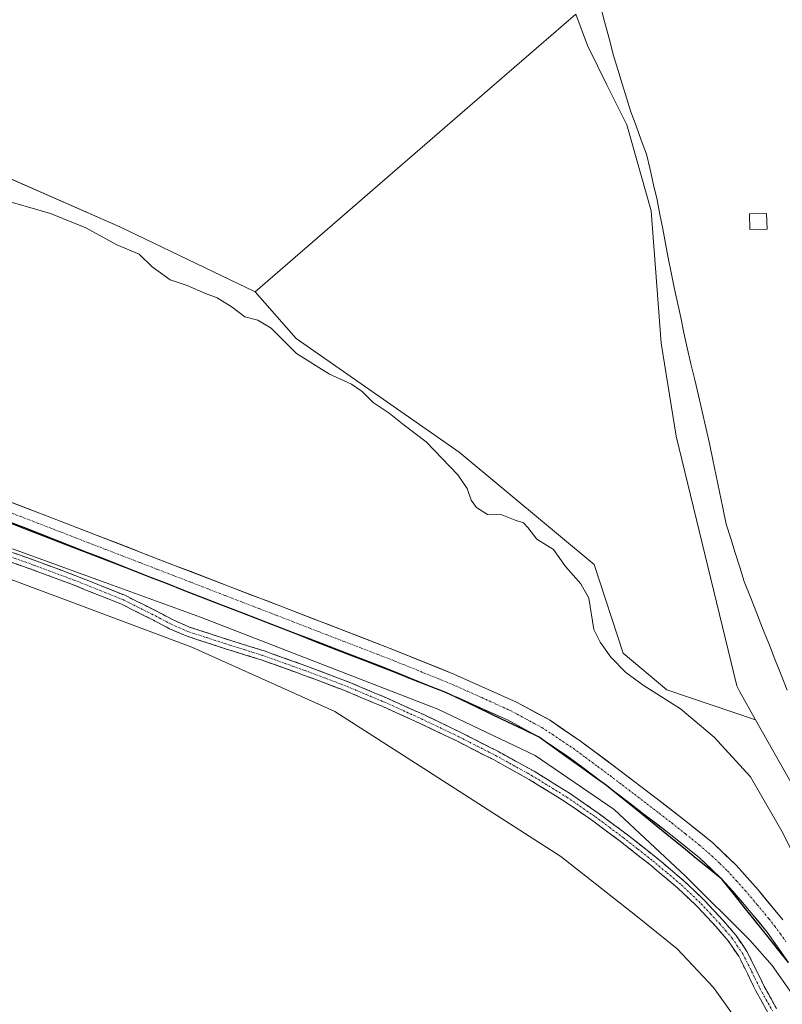
# Model space of a CAD drawing. Units: metres. Extents: x 549643 to 553108, y 4701028 to 4703189.
# Drawn here: x 551417 to 551626, y 4702225 to 4702495 of the extents above; entities that cross this region are included whole.
import ezdxf

# ---------------------------------------------------------------- set-up
doc = ezdxf.new("R2010")
doc.units = ezdxf.units.M
doc.header["$MEASUREMENT"] = 0
doc.linetypes.add('TRAZO_Y_PUNTO', pattern=[1, 0.5, -0.25, 0, -0.25])
doc.linetypes.add('TRAZOSX2', pattern=[1.5, 1, -0.5])
for name, color, linetype, lineweight in [('Arbolado forestal CxS', 92, 'Continuous', 0), ('Camino', 19, 'TRAZOSX2', 0), ('Camino Cxs', 19, 'Continuous', 0), ('Camino eje', 19, 'TRAZO_Y_PUNTO', 0), ('Comunidad autónoma', 142, 'Continuous', 30), ('Corriente artificial Cxs', 5, 'Continuous', 13), ('Corriente artificial eje', 142, 'TRAZO_Y_PUNTO', 0), ('Corriente artificial superficial', 5, 'Continuous', 13), ('Corriente natural lineal', 142, 'Continuous', 13), ('Cultivos herbáceos CxS', 92, 'Continuous', 0), ('Cultivos leñosos CxS', 92, 'Continuous', 0), ('Curva de nivel normal', 36, 'Continuous', 0), ('Edificación ligera', 1, 'Continuous', 0), ('Edificación ligera Cxs', 1, 'Continuous', 0), ('Municipio', 9, 'Continuous', 13), ('Municipio CxS', 142, 'Continuous', 0), ('Provincia', 19, 'Continuous', 0), ('Suelo desnudo CxS', 43, 'Continuous', 0)]:
    doc.layers.add(name, color=color, linetype=linetype, lineweight=lineweight)

# ---------------------------------------------------------------- blocks, each defined once
blk = doc.blocks.new('*U154')
at = {"layer": 'Cultivos herbáceos CxS', "color": 92, "linetype": 'Continuous', "lineweight": 0}
blk.add_polyline3d([(551638.4341, 4702268.1077, 359.1543), (551618.7217, 4702302.8599, 360.9866), (551614.3941, 4702310.4887, 361.0545), (551613.6163, 4702312.1397, 361.0973), (551596.9643, 4702380.5395, 361.939), (551592.8409, 4702405.9737, 362.1618), (551590.1355, 4702442.1725, 361.9442), (551583.4977, 4702465.7487, 362.7517), (551578.0037, 4702476.7433, 362.7988), (551575.4269, 4702481.8999, 362.6528), (551572.6639, 4702487.4297, 362.8789), (551569.4727, 4702496.0255, 362.9763), (551539.1199, 4702469.7499, 362.1817), (551481.7281, 4702420.0669, 361.0318), (551444.6045, 4702437.8399, 361.3438), (551413.2711, 4702451.6275, 360.9368)], dxfattribs=at)
blk = doc.blocks.new('*U156')
at = {"layer": 'Arbolado forestal CxS', "color": 92, "linetype": 'Continuous', "lineweight": 0}
for points in [[(551401.1101, 4702361.8801, 358.3022), (551429.4201, 4702350.9501, 358.4414), (551457.6801, 4702340.0501, 358.4152), (551487.1801, 4702328.6901, 358.5098), (551516.6401, 4702317.3401, 357.9845), (551533.9201, 4702310.3601, 358.6795), (551550.8201, 4702302.8201, 358.1065), (551559.4201, 4702298.1401, 357.7561), (551567.6101, 4702292.6001, 357.3786), (551577.8801, 4702284.9201, 358.1537), (551588.1501, 4702277.0701, 358.2994), (551595.9001, 4702271.0601, 358.0422), (551603.4001, 4702265.0601, 357.6701), (551609.5101, 4702259.2201, 357.5702), (551615.2501, 4702252.7701, 357.8192), (551621.8701, 4702244.7601, 357.7327), (551627.7701, 4702236.3801, 357.6881)], [(551626.2101, 4702248.0701, 356.789), (551619.3901, 4702256.3201, 356.7052), (551613.4401, 4702263.0201, 356.6686), (551607.0001, 4702269.1701, 356.6613), (551599.2801, 4702275.3501, 356.7543), (551591.4801, 4702281.4001, 356.7696), (551581.1701, 4702289.2701, 356.8196), (551570.7701, 4702297.0401, 356.7288), (551562.2601, 4702302.8101, 356.6913), (551553.2401, 4702307.7201, 356.7866), (551536.0601, 4702315.3801, 357.0019), (551518.6501, 4702322.4201, 356.772), (551489.1401, 4702333.7801, 356.811), (551459.6401, 4702345.1401, 356.9038), (551431.3901, 4702356.0401, 356.9481), (551403.1401, 4702366.9501, 356.8423)], [(551413.2711, 4702451.6275, 360.9368), (551444.6045, 4702437.8399, 361.3438), (551481.7281, 4702420.0669, 361.0318), (551492.9487, 4702407.2897, 361.0944), (551537.5103, 4702376.1719, 361.0472), (551574.5219, 4702345.3715, 361.1382), (551582.4649, 4702321.1479, 360.2011), (551594.3911, 4702311.0599, 359.9828), (551618.7217, 4702302.8599, 360.9866), (551638.4341, 4702268.1077, 359.1543)]]:
    blk.add_polyline3d(points, dxfattribs=at)

msp = doc.modelspace()

# ---------------------------------------------------------------- linework, layer by layer
at = {"layer": 'Arbolado forestal CxS', "color": 92, "linetype": 'Continuous', "lineweight": 0}
for points in [[(551481.73, 4702420.07, 361.03), (551444.6, 4702437.84, 361.34), (551413.27, 4702451.63, 360.94), (551404.04, 4702431.68, 357.95), (551382.92, 4702386.02, 357.72), (551378.97, 4702377.47, 356.8)], [(551481.73, 4702420.07, 361.03), (551492.95, 4702407.29, 361.09), (551537.51, 4702376.17, 361.05), (551574.52, 4702345.37, 361.14), (551582.46, 4702321.15, 360.2), (551594.39, 4702311.06, 359.98), (551618.72, 4702302.86, 360.99)], [(551378.97, 4702377.47, 356.8), (551389.93, 4702372.47, 356.89), (551403.14, 4702366.95, 356.84), (551431.39, 4702356.04, 356.95), (551459.64, 4702345.14, 356.9), (551489.14, 4702333.78, 356.81), (551518.65, 4702322.42, 356.77), (551536.06, 4702315.38, 357), (551553.24, 4702307.72, 356.79), (551562.26, 4702302.81, 356.69), (551570.77, 4702297.04, 356.73), (551581.17, 4702289.27, 356.82), (551591.48, 4702281.4, 356.77), (551599.28, 4702275.35, 356.75), (551607, 4702269.17, 356.66), (551613.44, 4702263.02, 356.67), (551619.39, 4702256.32, 356.71), (551626.21, 4702248.07, 356.79)], [(551627.77, 4702236.38, 357.69), (551621.87, 4702244.76, 357.73), (551615.25, 4702252.77, 357.82), (551609.51, 4702259.22, 357.57), (551603.4, 4702265.06, 357.67), (551595.9, 4702271.06, 358.04), (551588.15, 4702277.07, 358.3), (551577.88, 4702284.92, 358.15), (551567.61, 4702292.6, 357.38), (551559.42, 4702298.14, 357.76), (551550.82, 4702302.82, 358.11), (551533.92, 4702310.36, 358.68), (551516.64, 4702317.34, 357.98), (551487.18, 4702328.69, 358.51), (551457.68, 4702340.05, 358.42), (551429.42, 4702350.95, 358.44), (551401.11, 4702361.88, 358.3)], [(551618.72, 4702302.86, 360.99), (551638.43, 4702268.11, 359.15), (551666.03, 4702218.75, 359.35), (551711.91, 4702144.37, 360.22), (551717.93, 4702120.71, 360.05), (551722.86, 4702109.06, 360.16), (551743.23, 4702060.87, 359.93), (551767.93, 4702005.91, 359.77), (551779.94, 4701949.54, 359.55), (551794.32, 4701909.7, 359.33), (551819.46, 4701874.42, 359.16), (551870.8, 4701824.18, 359.15), (551925.2, 4701784.76, 359.32), (551941.71, 4701775.68, 359.47), (551925.08, 4701730.43, 358.93), (551918.02, 4701707.6, 356.37)]]:
    msp.add_polyline3d(points, dxfattribs=at)
at = {"layer": 'Camino', "color": 19, "linetype": 'TRAZOSX2', "lineweight": 0}
for points in [[(551622.18, 4702222.55), (551618.79, 4702228.64), (551616.48, 4702233.39), (551614.1, 4702238.13), (551611.26, 4702242.31), (551607.94, 4702246.16), (551602.9, 4702251.58), (551597.55, 4702256.69), (551589.73, 4702263.26), (551581.71, 4702269.57), (551574.11, 4702275.23), (551566.31, 4702280.62), (551556.75, 4702286.52), (551546.91, 4702291.95), (551536.88, 4702297.06), (551526.73, 4702301.92), (551516.64, 4702306.48), (551506.43, 4702310.77), (551494.93, 4702315.12), (551483.36, 4702319.25), (551473.06, 4702322.48), (551462.8, 4702325.81), (551458.24, 4702327.81), (551453.83, 4702330.13), (551444.91, 4702334.59), (551431.65, 4702339.89), (551418.25, 4702344.86), (551398.17, 4702351.74)], [(551409.05, 4702350.75), (551419.13, 4702347.31), (551432.58, 4702342.31), (551445.97, 4702336.96), (551455.01, 4702332.44), (551459.37, 4702330.15), (551463.72, 4702328.23), (551473.85, 4702324.95), (551484.18, 4702321.71), (551495.83, 4702317.56), (551507.39, 4702313.18), (551517.67, 4702308.85), (551527.83, 4702304.27), (551538.03, 4702299.39), (551548.12, 4702294.24), (551558.05, 4702288.76), (551567.73, 4702282.79), (551575.62, 4702277.34), (551583.28, 4702271.63), (551591.37, 4702265.28), (551599.28, 4702258.62), (551604.74, 4702253.41), (551609.88, 4702247.89), (551613.32, 4702243.89), (551616.35, 4702239.44), (551618.81, 4702234.54), (551621.1, 4702229.84), (551624.45, 4702223.79)]]:
    msp.add_lwpolyline(points, dxfattribs=at)
at = {"layer": 'Camino Cxs', "color": 19, "linetype": 'Continuous', "lineweight": 0}
for points in [[(551415.77, 4702348.46, 360.99), (551419.13, 4702347.31, 360.61), (551423.61, 4702345.64, 360.5), (551428.1, 4702343.98, 360.84), (551432.58, 4702342.31, 360.51), (551437.04, 4702340.53, 360.58), (551441.51, 4702338.74, 361.01), (551445.97, 4702336.96, 360.57), (551448.98, 4702335.45, 360.54), (551452, 4702333.95, 361.07), (551455.01, 4702332.44, 360.92), (551459.37, 4702330.15, 360.59), (551463.72, 4702328.23, 361), (551467.1, 4702327.14, 360.74), (551470.47, 4702326.04, 360.55), (551473.85, 4702324.95, 360.73), (551477.29, 4702323.87, 361.18), (551480.74, 4702322.79, 360.91), (551484.18, 4702321.71, 360.35), (551488.06, 4702320.33, 360.35), (551491.95, 4702318.94, 360.96), (551495.83, 4702317.56, 360.55), (551499.68, 4702316.1, 360.39), (551503.54, 4702314.64, 360.59), (551507.39, 4702313.18, 360.72), (551510.82, 4702311.74, 360.46), (551514.24, 4702310.29, 360.51), (551517.67, 4702308.85, 360.88), (551521.06, 4702307.32, 360.49), (551524.44, 4702305.8, 360.45), (551527.83, 4702304.27, 360.96), (551531.23, 4702302.64, 361.07), (551534.63, 4702301.02, 360.79), (551538.03, 4702299.39, 361.13), (551541.39, 4702297.67, 361.14), (551544.76, 4702295.96, 360.73), (551548.12, 4702294.24, 360.89), (551551.43, 4702292.41, 360.78), (551554.74, 4702290.59, 360.51), (551558.05, 4702288.76, 361.02), (551561.28, 4702286.77, 360.83), (551564.5, 4702284.78, 360.73), (551567.73, 4702282.79, 360.81), (551571.68, 4702280.07, 360.76), (551575.62, 4702277.34, 360.65), (551579.45, 4702274.49, 360.71), (551583.28, 4702271.63, 360.66), (551585.98, 4702269.51, 360.9), (551588.67, 4702267.4, 360.71), (551591.37, 4702265.28, 360.83), (551594.01, 4702263.06, 360.73), (551596.64, 4702260.84, 360.68), (551599.28, 4702258.62, 360.75), (551602.01, 4702256.02, 360.58), (551604.74, 4702253.41, 360.8), (551607.31, 4702250.65, 360.72), (551609.88, 4702247.89, 360.68), (551611.6, 4702245.89, 360.88), (551613.32, 4702243.89, 360.65), (551614.84, 4702241.67, 360.49), (551616.35, 4702239.44, 360.99), (551617.58, 4702236.99, 360.88), (551618.81, 4702234.54, 360.86), (551619.96, 4702232.19, 360.91), (551621.1, 4702229.84, 361.06), (551622.78, 4702226.82, 360.99), (551624.45, 4702223.79, 360.91)], [(551622.18, 4702222.55, 360.46), (551620.49, 4702225.6, 360.33), (551618.79, 4702228.64, 360.04), (551617.64, 4702231.02, 360.22), (551616.48, 4702233.39, 360.82), (551615.29, 4702235.76, 360.47), (551614.1, 4702238.13, 360.49), (551612.68, 4702240.22, 360.42), (551611.26, 4702242.31, 360.78), (551609.6, 4702244.24, 360.46), (551607.94, 4702246.16, 360.31), (551605.42, 4702248.87, 360.46), (551602.9, 4702251.58, 360.14), (551600.23, 4702254.14, 360.16), (551597.55, 4702256.69, 360.11), (551594.94, 4702258.88, 360.24), (551592.34, 4702261.07, 360.1), (551589.73, 4702263.26, 360.22), (551587.06, 4702265.36, 359.97), (551584.38, 4702267.47, 360.17), (551581.71, 4702269.57, 360.26), (551577.91, 4702272.4, 360.27), (551574.11, 4702275.23, 360.12), (551570.21, 4702277.93, 360.57), (551566.31, 4702280.62, 360.43), (551563.12, 4702282.59, 360.49), (551559.94, 4702284.55, 360.5), (551556.75, 4702286.52, 360.57), (551553.47, 4702288.33, 360.45), (551550.19, 4702290.14, 360.12), (551546.91, 4702291.95, 360.37), (551543.57, 4702293.65, 360.42), (551540.22, 4702295.36, 360.29), (551536.88, 4702297.06, 360.67), (551533.5, 4702298.68, 360.73), (551530.11, 4702300.3, 360.47), (551526.73, 4702301.92, 360.72), (551523.37, 4702303.44, 360.95), (551520, 4702304.96, 360.4), (551516.64, 4702306.48, 360.45), (551513.24, 4702307.91, 360.79), (551509.83, 4702309.34, 360.61), (551506.43, 4702310.77, 360.39), (551502.6, 4702312.22, 360.63), (551498.76, 4702313.67, 360.79), (551494.93, 4702315.12, 360.26), (551491.07, 4702316.5, 360.34), (551487.22, 4702317.87, 360.52), (551483.36, 4702319.25, 360.31), (551479.93, 4702320.33, 360.17), (551476.49, 4702321.4, 360.31), (551473.06, 4702322.48, 360.42), (551469.64, 4702323.59, 360.38), (551466.22, 4702324.7, 359.97), (551462.8, 4702325.81, 359.92), (551458.24, 4702327.81, 360.2), (551453.83, 4702330.13, 360.3), (551449.37, 4702332.36, 360.66), (551444.91, 4702334.59, 360.65), (551440.49, 4702336.36, 360.55), (551436.07, 4702338.12, 361.11), (551431.65, 4702339.89, 360.58), (551427.18, 4702341.55, 360.58), (551422.72, 4702343.2, 360.95), (551418.25, 4702344.86, 360.56), (551414.23, 4702346.24, 360.4)]]:
    msp.add_polyline3d(points, dxfattribs=at)
at = {"layer": 'Camino eje', "color": 19, "linetype": 'TRAZO_Y_PUNTO', "lineweight": 0}
msp.add_lwpolyline([(551413.65, 4702347.81), (551418.69, 4702346.09), (551425.39, 4702343.6), (551432.12, 4702341.1), (551445.44, 4702335.78), (551454.42, 4702331.29), (551458.81, 4702328.98), (551460.98, 4702328.02), (551463.26, 4702327.02), (551468.39, 4702325.36), (551473.46, 4702323.72), (551483.77, 4702320.48), (551489.6, 4702318.41), (551495.38, 4702316.34), (551501.13, 4702314.17), (551506.91, 4702311.98), (551512.05, 4702309.81), (551517.16, 4702307.67), (551522.24, 4702305.38), (551527.28, 4702303.1), (551537.46, 4702298.23), (551542.47, 4702295.67), (551547.52, 4702293.1), (551557.4, 4702287.64), (551567.02, 4702281.71), (551574.87, 4702276.29), (551578.7, 4702273.43), (551582.5, 4702270.6), (551586.51, 4702267.45), (551590.55, 4702264.27), (551594.46, 4702260.99), (551598.42, 4702257.66), (551603.82, 4702252.5), (551606.39, 4702249.74), (551608.91, 4702247.03), (551610.57, 4702245.1), (551612.29, 4702243.1), (551613.71, 4702241.01), (551615.23, 4702238.79), (551617.65, 4702233.97), (551619.95, 4702229.24), (551621.64, 4702226.2), (551623.32, 4702223.17)], dxfattribs=at)
at = {"layer": 'Comunidad autónoma', "color": 142, "linetype": 'Continuous', "lineweight": 30}
msp.add_polyline3d([(551627.77, 4702236.38, 358.03), (551624.73, 4702240.19, 358), (551621.68, 4702243.99, 357.95), (551618.64, 4702247.8, 358.06), (551615.6, 4702251.61, 357.82), (551612.55, 4702255.41, 357.55), (551609.51, 4702259.22, 357.19), (551606, 4702262.08, 357.32), (551602.48, 4702264.93, 357.7), (551598.97, 4702267.79, 357.79), (551595.45, 4702270.64, 358.03), (551591.94, 4702273.5, 358.09), (551588.42, 4702276.35, 358.03), (551584.91, 4702279.21, 357.61), (551581.39, 4702282.06, 357.61), (551577.88, 4702284.92, 357.36), (551574.19, 4702287.56, 357.32), (551570.5, 4702290.21, 357.33), (551566.8, 4702292.85, 357.18), (551563.11, 4702295.5, 357.35), (551559.42, 4702298.14, 357.35), (551555.17, 4702300.18, 357.59), (551550.92, 4702302.21, 357.83), (551546.67, 4702304.25, 358.3), (551542.42, 4702306.29, 358.34), (551538.17, 4702308.32, 358.18), (551533.92, 4702310.36, 357.79), (551529.44, 4702312.11, 357.39), (551524.95, 4702313.85, 357.11), (551520.47, 4702315.6, 357.35), (551515.98, 4702317.35, 357.35), (551511.5, 4702319.09, 357.09), (551507.01, 4702320.84, 357.32), (551502.53, 4702322.59, 357.37), (551498.04, 4702324.33, 357.29), (551493.56, 4702326.08, 357.46), (551489.07, 4702327.82, 357.31), (551484.59, 4702329.57, 357.42), (551480.1, 4702331.32, 357.55), (551475.62, 4702333.06, 357.16), (551471.13, 4702334.81, 357.27), (551466.65, 4702336.56, 357.48), (551462.16, 4702338.3, 357.18), (551457.68, 4702340.05, 357.44), (551453.31, 4702341.76, 357.45), (551448.94, 4702343.48, 357.18), (551444.57, 4702345.19, 357.4), (551440.2, 4702346.9, 357.48), (551435.83, 4702348.62, 357.16), (551431.46, 4702350.33, 357.37), (551427.09, 4702352.05, 357.4), (551422.71, 4702353.76, 357.2), (551418.34, 4702355.47, 357.38), (551413.97, 4702357.19, 357.35)], dxfattribs=at)
at = {"layer": 'Corriente artificial Cxs', "color": 5, "linetype": 'Continuous', "lineweight": 13}
for points in [[(551415.25, 4702362.27, 356.82), (551419.28, 4702360.72, 356.81), (551423.32, 4702359.16, 356.81), (551427.35, 4702357.6, 356.85), (551431.39, 4702356.04, 356.9), (551435.43, 4702354.48, 356.81), (551439.46, 4702352.93, 356.85), (551443.5, 4702351.37, 356.96), (551447.53, 4702349.81, 356.92), (551451.57, 4702348.25, 356.8), (551455.6, 4702346.7, 356.9), (551459.64, 4702345.14, 356.89), (551463.85, 4702343.52, 356.86), (551468.07, 4702341.89, 356.82), (551472.28, 4702340.27, 356.76), (551476.5, 4702338.65, 356.74), (551480.71, 4702337.03, 356.79), (551484.93, 4702335.4, 356.75), (551489.14, 4702333.78, 356.75), (551493.36, 4702332.16, 356.84), (551497.57, 4702330.53, 356.8), (551501.79, 4702328.91, 356.76), (551506, 4702327.29, 356.77), (551510.22, 4702325.67, 356.74), (551514.43, 4702324.04, 356.71), (551518.65, 4702322.42, 356.78), (551523, 4702320.66, 356.79), (551527.36, 4702318.9, 356.78), (551531.71, 4702317.14, 356.81), (551536.06, 4702315.38, 356.91), (551540.36, 4702313.47, 356.88), (551544.65, 4702311.55, 357.09), (551548.95, 4702309.64, 356.95), (551553.24, 4702307.72, 356.89), (551556.25, 4702306.08, 356.85), (551559.25, 4702304.45, 356.79), (551562.26, 4702302.81, 356.84), (551565.1, 4702300.89, 356.82), (551567.93, 4702298.96, 356.77), (551570.77, 4702297.04, 356.82), (551574.24, 4702294.45, 356.7), (551577.7, 4702291.86, 356.69), (551581.17, 4702289.27, 356.67), (551584.61, 4702286.65, 356.71), (551588.04, 4702284.02, 356.71), (551591.48, 4702281.4, 356.78), (551595.38, 4702278.38, 356.68), (551599.28, 4702275.35, 356.69), (551603.14, 4702272.26, 356.68), (551607, 4702269.17, 356.68), (551610.22, 4702266.1, 356.65), (551613.44, 4702263.02, 356.65), (551616.42, 4702259.67, 356.64), (551619.39, 4702256.32, 356.67), (551621.66, 4702253.57, 356.65), (551623.94, 4702250.82, 356.73), (551626.21, 4702248.07, 356.65)], [(551627.77, 4702236.38, 358.03), (551625.8, 4702239.17, 357.9), (551623.84, 4702241.97, 357.87), (551621.87, 4702244.76, 357.75), (551619.66, 4702247.43, 357.83), (551617.46, 4702250.1, 357.79), (551615.25, 4702252.77, 357.52), (551612.38, 4702256, 357.42), (551609.51, 4702259.22, 357.19), (551606.46, 4702262.14, 357.12), (551603.4, 4702265.06, 357.45), (551599.65, 4702268.06, 357.47), (551595.9, 4702271.06, 357.73), (551592.03, 4702274.07, 357.93), (551588.15, 4702277.07, 357.73), (551584.73, 4702279.69, 357.58), (551581.3, 4702282.3, 357.53), (551577.88, 4702284.92, 357.36), (551574.46, 4702287.48, 357.3), (551571.03, 4702290.04, 357.21), (551567.61, 4702292.6, 357.21), (551563.52, 4702295.37, 357.31), (551559.42, 4702298.14, 357.35), (551555.12, 4702300.48, 357.53), (551550.82, 4702302.82, 357.69), (551546.6, 4702304.71, 358.19), (551542.37, 4702306.59, 358.24), (551538.15, 4702308.48, 358.12), (551533.92, 4702310.36, 357.79), (551529.6, 4702312.11, 357.38), (551525.28, 4702313.85, 357.08), (551520.96, 4702315.6, 357.28), (551516.64, 4702317.34, 357.28), (551512.43, 4702318.96, 357.06), (551508.22, 4702320.58, 357.26), (551504.01, 4702322.2, 357.35), (551499.81, 4702323.83, 357.18), (551495.6, 4702325.45, 357.36), (551491.39, 4702327.07, 357.35), (551487.18, 4702328.69, 357.15), (551482.97, 4702330.31, 357.52), (551478.75, 4702331.94, 357.44), (551474.54, 4702333.56, 357.04), (551470.32, 4702335.18, 357.35), (551466.11, 4702336.8, 357.46), (551461.89, 4702338.43, 357.14), (551457.68, 4702340.05, 357.44), (551453.64, 4702341.61, 357.47), (551449.61, 4702343.16, 357.26), (551445.57, 4702344.72, 357.37), (551441.53, 4702346.28, 357.45), (551437.49, 4702347.84, 357.37), (551433.46, 4702349.39, 357.33), (551429.42, 4702350.95, 357.5), (551425.38, 4702352.51, 357.41), (551421.33, 4702354.07, 357.28), (551417.29, 4702355.63, 357.44), (551413.24, 4702357.2, 357.43)]]:
    msp.add_polyline3d(points, dxfattribs=at)
at = {"layer": 'Corriente artificial eje', "color": 142, "linetype": 'TRAZO_Y_PUNTO', "lineweight": 0}
msp.add_polyline3d([(551412.86, 4702360.29, 356.95), (551417.52, 4702358.49, 356.71), (551422.18, 4702356.69, 356.95), (551426.84, 4702354.89, 356.89), (551431.5, 4702353.09, 356.93), (551436.16, 4702351.29, 356.91), (551440.82, 4702349.49, 356.99), (551445.48, 4702347.7, 357.01), (551450.14, 4702345.9, 356.94), (551454.8, 4702344.1, 356.91), (551459.46, 4702342.3, 357.01), (551464.12, 4702340.5, 356.92), (551468.78, 4702338.7, 356.79), (551473.44, 4702336.9, 356.87), (551478.1, 4702335.1, 356.79), (551482.76, 4702333.3, 356.75), (551487.42, 4702331.5, 356.86), (551492.08, 4702329.7, 356.85), (551496.74, 4702327.9, 356.85), (551501.4, 4702326.1, 356.89), (551506.06, 4702324.3, 356.75), (551510.72, 4702322.51, 356.82), (551515.38, 4702320.71, 356.84), (551520.04, 4702318.91, 356.8), (551524.02, 4702317.29, 356.89), (551527.99, 4702315.67, 356.86), (551531.96, 4702314.05, 356.82), (551535.94, 4702312.43, 357.18), (551539.83, 4702310.68, 357.44), (551543.73, 4702308.93, 357.35), (551547.63, 4702307.18, 357.36), (551551.53, 4702305.43, 357.13), (551555.89, 4702303.07, 356.87), (551560.25, 4702300.71, 356.97), (551563.12, 4702298.81, 356.85), (551565.98, 4702296.91, 356.83), (551568.84, 4702295.01, 356.81), (551572.18, 4702292.53, 356.79), (551575.52, 4702290.05, 356.78), (551578.86, 4702287.58, 356.83), (551582.24, 4702284.99, 356.85), (551585.62, 4702282.4, 356.92), (551589, 4702279.81, 356.92), (551592.38, 4702277.22, 357.13), (551595.75, 4702274.63, 356.93), (551599.55, 4702271.6, 356.95), (551603.35, 4702268.57, 356.72), (551606.86, 4702265.51, 356.7), (551608.94, 4702263.5, 356.67), (551611.02, 4702261.48, 356.72), (551613.49, 4702258.77, 356.67), (551615.96, 4702256.07, 356.84), (551619.16, 4702252.24, 357), (551622.37, 4702248.41, 356.97), (551623.96, 4702246.33, 357.12), (551625.54, 4702244.25, 357.07), (551627.05, 4702242.1, 357.11)], dxfattribs=at)
at = {"layer": 'Corriente artificial superficial', "color": 5, "linetype": 'Continuous', "lineweight": 13}
for points in [[(551415.25, 4702362.27, 356.82), (551419.28, 4702360.72, 356.81), (551423.32, 4702359.16, 356.81), (551427.35, 4702357.6, 356.85), (551431.39, 4702356.04, 356.9), (551435.43, 4702354.48, 356.81), (551439.46, 4702352.93, 356.85), (551443.5, 4702351.37, 356.96), (551447.53, 4702349.81, 356.92), (551451.57, 4702348.25, 356.8), (551455.6, 4702346.7, 356.9), (551459.64, 4702345.14, 356.89), (551463.85, 4702343.52, 356.86), (551468.07, 4702341.89, 356.82), (551472.28, 4702340.27, 356.76), (551476.5, 4702338.65, 356.74), (551480.71, 4702337.03, 356.79), (551484.93, 4702335.4, 356.75), (551489.14, 4702333.78, 356.75), (551493.36, 4702332.16, 356.84), (551497.57, 4702330.53, 356.8), (551501.79, 4702328.91, 356.76), (551506, 4702327.29, 356.77), (551510.22, 4702325.67, 356.74), (551514.43, 4702324.04, 356.71), (551518.65, 4702322.42, 356.78), (551523, 4702320.66, 356.79), (551527.36, 4702318.9, 356.78), (551531.71, 4702317.14, 356.81), (551536.06, 4702315.38, 356.91), (551540.36, 4702313.47, 356.88), (551544.65, 4702311.55, 357.09), (551548.95, 4702309.64, 356.95), (551553.24, 4702307.72, 356.89), (551556.25, 4702306.08, 356.85), (551559.25, 4702304.45, 356.79), (551562.26, 4702302.81, 356.84), (551565.1, 4702300.89, 356.82), (551567.93, 4702298.96, 356.77), (551570.77, 4702297.04, 356.82), (551574.24, 4702294.45, 356.7), (551577.7, 4702291.86, 356.69), (551581.17, 4702289.27, 356.67), (551584.61, 4702286.65, 356.71), (551588.04, 4702284.02, 356.71), (551591.48, 4702281.4, 356.78), (551595.38, 4702278.38, 356.68), (551599.28, 4702275.35, 356.69), (551603.14, 4702272.26, 356.68), (551607, 4702269.17, 356.68), (551610.22, 4702266.1, 356.65), (551613.44, 4702263.02, 356.65), (551616.42, 4702259.67, 356.64), (551619.39, 4702256.32, 356.67), (551621.66, 4702253.57, 356.65), (551623.94, 4702250.82, 356.73), (551626.21, 4702248.07, 356.65)], [(551627.77, 4702236.38, 358.03), (551625.8, 4702239.17, 357.9), (551623.84, 4702241.97, 357.87), (551621.87, 4702244.76, 357.75), (551619.66, 4702247.43, 357.83), (551617.46, 4702250.1, 357.79), (551615.25, 4702252.77, 357.52), (551612.38, 4702256, 357.42), (551609.51, 4702259.22, 357.19), (551606.46, 4702262.14, 357.12), (551603.4, 4702265.06, 357.45), (551599.65, 4702268.06, 357.47), (551595.9, 4702271.06, 357.73), (551592.03, 4702274.07, 357.93), (551588.15, 4702277.07, 357.73), (551584.73, 4702279.69, 357.58), (551581.3, 4702282.3, 357.53), (551577.88, 4702284.92, 357.36), (551574.46, 4702287.48, 357.3), (551571.03, 4702290.04, 357.21), (551567.61, 4702292.6, 357.21), (551563.52, 4702295.37, 357.31), (551559.42, 4702298.14, 357.35), (551555.12, 4702300.48, 357.53), (551550.82, 4702302.82, 357.69), (551546.6, 4702304.71, 358.19), (551542.37, 4702306.59, 358.24), (551538.15, 4702308.48, 358.12), (551533.92, 4702310.36, 357.79), (551529.6, 4702312.11, 357.38), (551525.28, 4702313.85, 357.08), (551520.96, 4702315.6, 357.28), (551516.64, 4702317.34, 357.28), (551512.43, 4702318.96, 357.06), (551508.22, 4702320.58, 357.26), (551504.01, 4702322.2, 357.35), (551499.81, 4702323.83, 357.18), (551495.6, 4702325.45, 357.36), (551491.39, 4702327.07, 357.35), (551487.18, 4702328.69, 357.15), (551482.97, 4702330.31, 357.52), (551478.75, 4702331.94, 357.43), (551474.54, 4702333.56, 357.04), (551470.32, 4702335.18, 357.35), (551466.11, 4702336.8, 357.46), (551461.89, 4702338.43, 357.14), (551457.68, 4702340.05, 357.44), (551453.64, 4702341.61, 357.47), (551449.61, 4702343.16, 357.26), (551445.57, 4702344.72, 357.37), (551441.53, 4702346.28, 357.45), (551437.49, 4702347.84, 357.37), (551433.46, 4702349.39, 357.33), (551429.42, 4702350.95, 357.5), (551425.38, 4702352.51, 357.41), (551421.33, 4702354.07, 357.28), (551417.29, 4702355.63, 357.44), (551413.24, 4702357.2, 357.43)]]:
    msp.add_polyline3d(points, dxfattribs=at)
at = {"layer": 'Corriente natural lineal', "color": 142, "linetype": 'Continuous', "lineweight": 13}
msp.add_polyline3d([(551576.17, 4702498.7, 361.97), (551577.39, 4702494.04, 362.59), (551578.62, 4702489.39, 363.06), (551579.84, 4702484.73, 362.98), (551581.02, 4702480.88, 362.68), (551582.2, 4702477.02, 362.59), (551583.38, 4702473.17, 362.86), (551584.56, 4702469.31, 362.94), (551585.99, 4702465.46, 362.64), (551587.42, 4702461.6, 362.41), (551588.85, 4702457.75, 362.51), (551589.83, 4702453.56, 362.88), (551590.8, 4702449.37, 362.75), (551591.78, 4702445.18, 362.16), (551592.54, 4702441.22, 361.81), (551593.3, 4702437.26, 361.87), (551594.07, 4702433.29, 362.4), (551594.83, 4702429.33, 362.35), (551595.59, 4702425.37, 362.22), (551596.47, 4702421.24, 362.11), (551597.35, 4702417.11, 362.2), (551598.24, 4702412.97, 362.22), (551599.12, 4702408.84, 362.16), (551600, 4702404.71, 362.26), (551601.03, 4702400.34, 361.98), (551602.06, 4702395.98, 361.65), (551603.08, 4702391.61, 361.73), (551604.11, 4702387.25, 361.81), (551605.14, 4702382.88, 361.61), (551606.07, 4702378.48, 360.92), (551606.99, 4702374.07, 360.55), (551607.92, 4702369.67, 361.31), (551608.85, 4702365.27, 361.62), (551609.77, 4702360.86, 361.62), (551610.7, 4702356.46, 361.36), (551611.93, 4702352.53, 361.29), (551613.15, 4702348.59, 361.73), (551614.38, 4702344.66, 361.19), (551615.6, 4702340.72, 360.72), (551617.29, 4702336.47, 360.91), (551618.97, 4702332.22, 361.15), (551620.66, 4702327.96, 360.33), (551622.34, 4702323.71, 360.42), (551624.03, 4702319.46, 360.62), (551625.71, 4702315.21, 360.61), (551627.4, 4702310.95, 360.76)], dxfattribs=at)
at = {"layer": 'Cultivos herbáceos CxS', "color": 92, "linetype": 'Continuous', "lineweight": 0}
for points in [[(551618.72, 4702302.86, 360.99), (551614.39, 4702310.49, 361.05), (551613.62, 4702312.14, 361.1), (551596.96, 4702380.54, 361.94), (551592.84, 4702405.97, 362.16), (551590.14, 4702442.17, 361.94), (551583.5, 4702465.75, 362.75), (551578, 4702476.74, 362.8), (551575.43, 4702481.9, 362.65), (551572.66, 4702487.43, 362.88), (551569.47, 4702496.03, 362.98), (551539.12, 4702469.75, 362.18), (551481.73, 4702420.07, 361.03)], [(551481.73, 4702420.07, 361.03), (551444.6, 4702437.84, 361.34), (551413.27, 4702451.63, 360.94), (551404.04, 4702431.68, 357.95), (551382.92, 4702386.02, 357.72), (551378.97, 4702377.47, 356.8)], [(551618.72, 4702302.86, 360.99), (551638.43, 4702268.11, 359.15), (551666.03, 4702218.75, 359.35), (551711.91, 4702144.37, 360.22), (551717.93, 4702120.71, 360.05), (551722.86, 4702109.06, 360.16), (551743.23, 4702060.87, 359.93), (551767.93, 4702005.91, 359.77), (551779.94, 4701949.54, 359.55), (551794.32, 4701909.7, 359.33), (551819.46, 4701874.42, 359.16), (551870.8, 4701824.18, 359.15), (551925.2, 4701784.76, 359.32), (551941.71, 4701775.68, 359.47), (551925.08, 4701730.43, 358.93), (551918.02, 4701707.6, 356.37)]]:
    msp.add_polyline3d(points, dxfattribs=at)
at = {"layer": 'Cultivos leñosos CxS', "color": 92, "linetype": 'Continuous', "lineweight": 0}
msp.add_polyline3d([(551618.72, 4702302.86, 360.99), (551594.39, 4702311.06, 359.98), (551582.46, 4702321.15, 360.2), (551574.52, 4702345.37, 361.14), (551537.51, 4702376.17, 361.05), (551492.95, 4702407.29, 361.09), (551481.73, 4702420.07, 361.03), (551539.12, 4702469.75, 362.18), (551569.47, 4702496.03, 362.98), (551572.66, 4702487.43, 362.88), (551575.43, 4702481.9, 362.65), (551578, 4702476.74, 362.8), (551583.5, 4702465.75, 362.75), (551590.14, 4702442.17, 361.94), (551592.84, 4702405.97, 362.16), (551596.96, 4702380.54, 361.94), (551613.62, 4702312.14, 361.1), (551614.39, 4702310.49, 361.05), (551618.72, 4702302.86, 360.99)], close=True, dxfattribs=at)
for points in [[(551618.72, 4702302.86, 360.99), (551614.39, 4702310.49, 361.05), (551613.62, 4702312.14, 361.1), (551596.96, 4702380.54, 361.94), (551592.84, 4702405.97, 362.16), (551590.14, 4702442.17, 361.94), (551583.5, 4702465.75, 362.75), (551578, 4702476.74, 362.8), (551575.43, 4702481.9, 362.65), (551572.66, 4702487.43, 362.88), (551569.47, 4702496.03, 362.98), (551539.12, 4702469.75, 362.18), (551481.73, 4702420.07, 361.03)], [(551481.73, 4702420.07, 361.03), (551492.95, 4702407.29, 361.09), (551537.51, 4702376.17, 361.05), (551574.52, 4702345.37, 361.14), (551582.46, 4702321.15, 360.2), (551594.39, 4702311.06, 359.98), (551618.72, 4702302.86, 360.99)]]:
    msp.add_polyline3d(points, dxfattribs=at)
at = {"layer": 'Curva de nivel normal', "color": 36, "linetype": 'Continuous', "lineweight": 0}
for points in [[(551411.02, 4702445.68, 360), (551425.65, 4702441.48, 360), (551435.36, 4702437.55, 360), (551443.78, 4702432.86, 360), (551449.96, 4702430.37, 360), (551453.5, 4702426.91, 360), (551458.37, 4702423.34, 360), (551463.02, 4702421.74, 360), (551468.04, 4702419.59, 360), (551471.24, 4702418.36, 360), (551475.41, 4702415.81, 360), (551478.82, 4702413.17, 360), (551482.45, 4702412.27, 360), (551486.07, 4702410.09, 360), (551493.02, 4702403.13, 360), (551502, 4702397.52, 360), (551508.07, 4702394.77, 360), (551510.98, 4702392.71, 360), (551513.99, 4702389.74, 360), (551518.39, 4702386.81, 360), (551522.53, 4702383.53, 360), (551528.55, 4702378.94, 360), (551537.18, 4702369.94, 360), (551539.75, 4702366.17, 360), (551540.81, 4702362.97, 360), (551542.3, 4702360.99, 360), (551545.28, 4702359.04, 360), (551549.25, 4702359, 360), (551552.9, 4702357.54, 360), (551555.19, 4702356.79, 360), (551556.33, 4702355.53, 360), (551558.86, 4702352.31, 360), (551563.38, 4702349.48, 360), (551566.66, 4702344.87, 360), (551570.87, 4702340.05, 360), (551573.08, 4702336.13, 360), (551574.39, 4702327.57, 360), (551576.19, 4702324.12, 360), (551579.12, 4702320.04, 360), (551583.22, 4702315.84, 360), (551587.94, 4702312.36, 360), (551598.12, 4702305.82, 360), (551607.42, 4702298.08, 360), (551617.3, 4702287.21, 360), (551625.87, 4702272.34, 360), (551640.61, 4702243.39, 360)], [(551628.63, 4702227.96, 360), (551623.26, 4702235.55, 360), (551617.13, 4702242.54, 360), (551599.5, 4702260.03, 360), (551580.01, 4702278.3, 360), (551558.4, 4702293.11, 360), (551531.74, 4702305.76, 360), (551495.22, 4702319.96, 360), (551466.69, 4702331, 360), (551440.57, 4702340.46, 360), (551415.25, 4702349.65, 360)], [(551394.76, 4702348.76, 360), (551436.34, 4702333.25, 360), (551464.33, 4702322.73, 360), (551503.52, 4702305.09, 360), (551529.13, 4702288.7, 360), (551565.41, 4702265.45, 360), (551585.97, 4702249.31, 360), (551597.25, 4702240.18, 360), (551607.2, 4702229.61, 360), (551615.62, 4702217.78, 360), (551622.86, 4702203.76, 360), (551627.82, 4702189.24, 360)]]:
    msp.add_polyline3d(points, dxfattribs=at)
at = {"layer": 'Edificación ligera', "color": 1, "linetype": 'Continuous', "lineweight": 0}
msp.add_polyline3d([(551621.88, 4702437.21, 362.18), (551617.16, 4702437.07, 362.18), (551617.03, 4702441.39, 362.17), (551621.75, 4702441.52, 362.16), (551621.88, 4702437.21, 362.18)], dxfattribs=at)
at = {"layer": 'Edificación ligera Cxs', "color": 1, "linetype": 'Continuous', "lineweight": 0}
msp.add_polyline3d([(551621.88, 4702437.21, 362.18), (551617.16, 4702437.07, 362.18), (551617.03, 4702441.39, 362.17), (551621.75, 4702441.52, 362.16), (551621.88, 4702437.21, 362.18)], close=True, dxfattribs=at)
at = {"layer": 'Municipio', "color": 9, "linetype": 'Continuous', "lineweight": 13}
msp.add_polyline3d([(551627.77, 4702236.38, 358.03), (551624.73, 4702240.19, 358), (551621.68, 4702243.99, 357.95), (551618.64, 4702247.8, 358.06), (551615.6, 4702251.61, 357.82), (551612.55, 4702255.41, 357.55), (551609.51, 4702259.22, 357.19), (551606, 4702262.08, 357.32), (551602.48, 4702264.93, 357.7), (551598.97, 4702267.79, 357.79), (551595.45, 4702270.64, 358.03), (551591.94, 4702273.5, 358.09), (551588.42, 4702276.35, 358.03), (551584.91, 4702279.21, 357.61), (551581.39, 4702282.06, 357.61), (551577.88, 4702284.92, 357.36), (551574.19, 4702287.56, 357.32), (551570.5, 4702290.21, 357.33), (551566.8, 4702292.85, 357.18), (551563.11, 4702295.5, 357.35), (551559.42, 4702298.14, 357.35), (551555.17, 4702300.18, 357.59), (551550.92, 4702302.21, 357.83), (551546.67, 4702304.25, 358.3), (551542.42, 4702306.29, 358.34), (551538.17, 4702308.32, 358.18), (551533.92, 4702310.36, 357.79), (551529.44, 4702312.11, 357.39), (551524.95, 4702313.85, 357.11), (551520.47, 4702315.6, 357.35), (551515.98, 4702317.35, 357.35), (551511.5, 4702319.09, 357.09), (551507.01, 4702320.84, 357.32), (551502.53, 4702322.59, 357.37), (551498.04, 4702324.33, 357.29), (551493.56, 4702326.08, 357.46), (551489.07, 4702327.82, 357.31), (551484.59, 4702329.57, 357.42), (551480.1, 4702331.32, 357.55), (551475.62, 4702333.06, 357.16), (551471.13, 4702334.81, 357.27), (551466.65, 4702336.56, 357.48), (551462.16, 4702338.3, 357.18), (551457.68, 4702340.05, 357.44), (551453.31, 4702341.76, 357.45), (551448.94, 4702343.48, 357.18), (551444.57, 4702345.19, 357.4), (551440.2, 4702346.9, 357.48), (551435.83, 4702348.62, 357.16), (551431.46, 4702350.33, 357.37), (551427.09, 4702352.05, 357.4), (551422.71, 4702353.76, 357.2), (551418.34, 4702355.47, 357.38), (551413.97, 4702357.19, 357.35)], dxfattribs=at)
at = {"layer": 'Municipio CxS', "color": 142, "linetype": 'Continuous', "lineweight": 0}
msp.add_polyline3d([(551627.77, 4702236.38, 358.03), (551624.73, 4702240.19, 358), (551621.68, 4702243.99, 357.95), (551618.64, 4702247.8, 358.06), (551615.6, 4702251.61, 357.82), (551612.55, 4702255.41, 357.55), (551609.51, 4702259.22, 357.19), (551606, 4702262.08, 357.32), (551602.48, 4702264.93, 357.7), (551598.97, 4702267.79, 357.79), (551595.45, 4702270.64, 358.03), (551591.94, 4702273.5, 358.09), (551588.42, 4702276.35, 358.03), (551584.91, 4702279.21, 357.61), (551581.39, 4702282.06, 357.61), (551577.88, 4702284.92, 357.36), (551574.19, 4702287.56, 357.32), (551570.5, 4702290.21, 357.33), (551566.8, 4702292.85, 357.18), (551563.11, 4702295.5, 357.35), (551559.42, 4702298.14, 357.35), (551555.17, 4702300.18, 357.59), (551550.92, 4702302.21, 357.83), (551546.67, 4702304.25, 358.3), (551542.42, 4702306.29, 358.34), (551538.17, 4702308.32, 358.18), (551533.92, 4702310.36, 357.79), (551529.44, 4702312.11, 357.39), (551524.95, 4702313.85, 357.11), (551520.47, 4702315.6, 357.35), (551515.98, 4702317.35, 357.35), (551511.5, 4702319.09, 357.09), (551507.01, 4702320.84, 357.32), (551502.53, 4702322.59, 357.37), (551498.04, 4702324.33, 357.29), (551493.56, 4702326.08, 357.46), (551489.07, 4702327.82, 357.31), (551484.59, 4702329.57, 357.42), (551480.1, 4702331.32, 357.55), (551475.62, 4702333.06, 357.16), (551471.13, 4702334.81, 357.27), (551466.65, 4702336.56, 357.48), (551462.16, 4702338.3, 357.18), (551457.68, 4702340.05, 357.44), (551453.31, 4702341.76, 357.45), (551448.94, 4702343.48, 357.18), (551444.57, 4702345.19, 357.4), (551440.2, 4702346.9, 357.48), (551435.83, 4702348.62, 357.16), (551431.46, 4702350.33, 357.37), (551427.09, 4702352.05, 357.4), (551422.71, 4702353.76, 357.2), (551418.34, 4702355.47, 357.38), (551413.97, 4702357.19, 357.35)], dxfattribs=at)
at = {"layer": 'Provincia', "color": 19, "linetype": 'Continuous', "lineweight": 0}
msp.add_polyline3d([(551627.77, 4702236.38, 358.03), (551624.73, 4702240.19, 358), (551621.68, 4702243.99, 357.95), (551618.64, 4702247.8, 358.06), (551615.6, 4702251.61, 357.82), (551612.55, 4702255.41, 357.55), (551609.51, 4702259.22, 357.19), (551606, 4702262.08, 357.32), (551602.48, 4702264.93, 357.7), (551598.97, 4702267.79, 357.79), (551595.45, 4702270.64, 358.03), (551591.94, 4702273.5, 358.09), (551588.42, 4702276.35, 358.03), (551584.91, 4702279.21, 357.61), (551581.39, 4702282.06, 357.61), (551577.88, 4702284.92, 357.36), (551574.19, 4702287.56, 357.32), (551570.5, 4702290.21, 357.33), (551566.8, 4702292.85, 357.18), (551563.11, 4702295.5, 357.35), (551559.42, 4702298.14, 357.35), (551555.17, 4702300.18, 357.59), (551550.92, 4702302.21, 357.83), (551546.67, 4702304.25, 358.3), (551542.42, 4702306.29, 358.34), (551538.17, 4702308.32, 358.18), (551533.92, 4702310.36, 357.79), (551529.44, 4702312.11, 357.39), (551524.95, 4702313.85, 357.11), (551520.47, 4702315.6, 357.35), (551515.98, 4702317.35, 357.35), (551511.5, 4702319.09, 357.09), (551507.01, 4702320.84, 357.32), (551502.53, 4702322.59, 357.37), (551498.04, 4702324.33, 357.29), (551493.56, 4702326.08, 357.46), (551489.07, 4702327.82, 357.31), (551484.59, 4702329.57, 357.42), (551480.1, 4702331.32, 357.55), (551475.62, 4702333.06, 357.16), (551471.13, 4702334.81, 357.27), (551466.65, 4702336.56, 357.48), (551462.16, 4702338.3, 357.18), (551457.68, 4702340.05, 357.44), (551453.31, 4702341.76, 357.45), (551448.94, 4702343.48, 357.18), (551444.57, 4702345.19, 357.4), (551440.2, 4702346.9, 357.48), (551435.83, 4702348.62, 357.16), (551431.46, 4702350.33, 357.37), (551427.09, 4702352.05, 357.4), (551422.71, 4702353.76, 357.2), (551418.34, 4702355.47, 357.38), (551413.97, 4702357.19, 357.35)], dxfattribs=at)
at = {"layer": 'Suelo desnudo CxS', "color": 43, "linetype": 'Continuous', "lineweight": 0}
for points in [[(551378.97, 4702377.47, 356.8), (551389.93, 4702372.47, 356.89), (551403.14, 4702366.95, 356.84), (551431.39, 4702356.04, 356.95), (551459.64, 4702345.14, 356.9), (551489.14, 4702333.78, 356.81), (551518.65, 4702322.42, 356.77), (551536.06, 4702315.38, 357), (551553.24, 4702307.72, 356.79), (551562.26, 4702302.81, 356.69), (551570.77, 4702297.04, 356.73), (551581.17, 4702289.27, 356.82), (551591.48, 4702281.4, 356.77), (551599.28, 4702275.35, 356.75), (551607, 4702269.17, 356.66), (551613.44, 4702263.02, 356.67), (551619.39, 4702256.32, 356.71), (551626.21, 4702248.07, 356.79)], [(551403.14, 4702366.95, 356.84), (551431.39, 4702356.04, 356.95), (551459.64, 4702345.14, 356.9), (551489.14, 4702333.78, 356.81), (551518.65, 4702322.42, 356.77), (551536.06, 4702315.38, 357), (551553.24, 4702307.72, 356.79), (551562.26, 4702302.81, 356.69), (551570.77, 4702297.04, 356.73), (551581.17, 4702289.27, 356.82), (551591.48, 4702281.4, 356.77), (551599.28, 4702275.35, 356.75), (551607, 4702269.17, 356.66), (551613.44, 4702263.02, 356.67), (551619.39, 4702256.32, 356.71), (551626.21, 4702248.07, 356.79)], [(551627.77, 4702236.38, 357.69), (551621.87, 4702244.76, 357.73), (551615.25, 4702252.77, 357.82), (551609.51, 4702259.22, 357.57), (551603.4, 4702265.06, 357.67), (551595.9, 4702271.06, 358.04), (551588.15, 4702277.07, 358.3), (551577.88, 4702284.92, 358.15), (551567.61, 4702292.6, 357.38), (551559.42, 4702298.14, 357.76), (551550.82, 4702302.82, 358.11), (551533.92, 4702310.36, 358.68), (551516.64, 4702317.34, 357.98), (551487.18, 4702328.69, 358.51), (551457.68, 4702340.05, 358.42), (551429.42, 4702350.95, 358.44), (551401.11, 4702361.88, 358.3)], [(551627.77, 4702236.38, 357.69), (551621.87, 4702244.76, 357.73), (551615.25, 4702252.77, 357.82), (551609.51, 4702259.22, 357.57), (551603.4, 4702265.06, 357.67), (551595.9, 4702271.06, 358.04), (551588.15, 4702277.07, 358.3), (551577.88, 4702284.92, 358.15), (551567.61, 4702292.6, 357.38), (551559.42, 4702298.14, 357.76), (551550.82, 4702302.82, 358.11), (551533.92, 4702310.36, 358.68), (551516.64, 4702317.34, 357.98), (551487.18, 4702328.69, 358.51), (551457.68, 4702340.05, 358.42), (551429.42, 4702350.95, 358.44), (551401.11, 4702361.88, 358.3)]]:
    msp.add_polyline3d(points, dxfattribs=at)

# ---------------------------------------------------------------- block references
at = {"layer": 'Arbolado forestal CxS', "color": 92, "linetype": 'Continuous', "lineweight": 0}
msp.add_blockref('*U156', (0, 0), dxfattribs=at)
at = {"layer": 'Cultivos herbáceos CxS', "color": 92, "linetype": 'Continuous', "lineweight": 0}
msp.add_blockref('*U154', (0, 0), dxfattribs=at)

doc.saveas('drawing.dxf')
